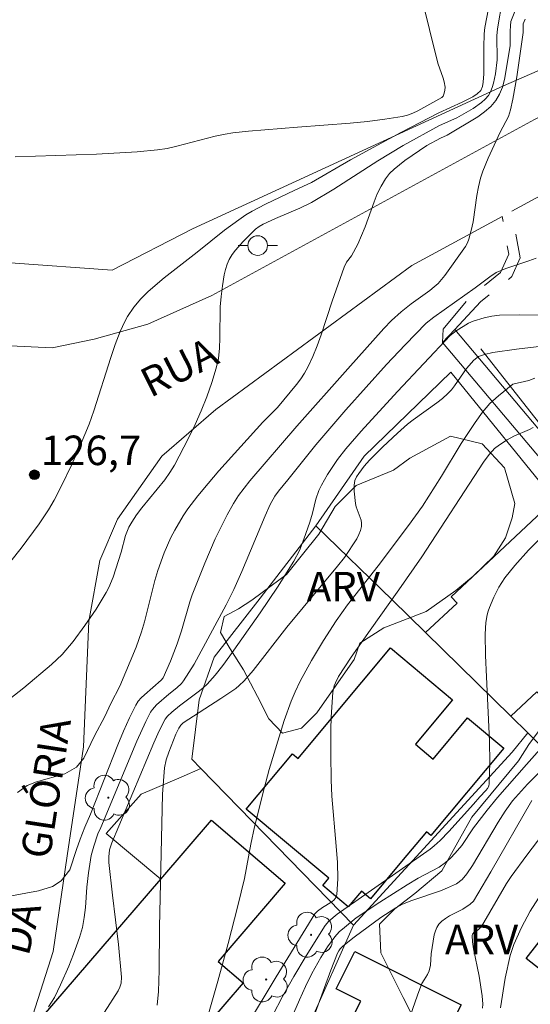
# Model space of a CAD drawing. Units: metres. Extents: x 281183 to 281699, y 1671011 to 1671580.
# Drawn here: x 281470 to 281495, y 1671169 to 1671219 of the extents above; entities that cross this region are included whole.
import ezdxf

# ---------------------------------------------------------------- set-up
doc = ezdxf.new("R2010")
doc.units = ezdxf.units.M
doc.header["$MEASUREMENT"] = 0
doc.linetypes.add('HIDDEN', pattern=[0.375, 0.25, -0.125])
for name, color, linetype, lineweight, true_color in [('Arvores_Isoladas', 7, 'Continuous', 18, 0x00ff33), ('Curvas_Intermediarias', 7, 'Continuous', 9, 0x783c14), ('Curvas_Mestras', 7, 'Continuous', 20, 0x783c14), ('Pto_Cotado', 7, 'Continuous', 9, 0x783c14), ('Topon_Pto_Cotado', 7, 'Continuous', 9, 0x783c14), ('Topon_Vegetacao', 7, 'Continuous', 9, 0x00ff33), ('Vegetacao', 7, 'Orla8', 9, 0x00ff33)]:
    doc.layers.add(name, color=color, linetype=linetype, lineweight=lineweight, true_color=true_color)
for name, color, linetype, lineweight in [('Cerca', 8, 'Cerca', 20), ('Edificacoes', 7, 'Continuous', 30), ('Escadaria_Rampa', 8, 'Continuous', 18), ('Muro_Grade', 8, 'Continuous', 20), ('Nao_Pavimentada_S_Mfio', 10, 'HIDDEN', 15), ('Pavimentacao_Asfaltica_S_Mfio', 10, 'Continuous', 15), ('Poste', 7, 'Continuous', 9), ('Topon_de_Vias', 7, 'Continuous', 9)]:
    doc.layers.add(name, color=color, linetype=linetype, lineweight=lineweight)
doc.styles.add('Arial', font='arial.ttf', dxfattribs={"height": 1.5})
doc.styles.get("Standard").update_dxf_attribs({"font": 'arial.ttf'})
doc.linetypes.add('Cerca', pattern='A,10,0,["X",Standard,S=1,R=0,X=0,Y=-0.5],0.1', length=10.1)
doc.linetypes.add('Orla8', pattern='A,6,-0.5,["V",Standard,S=1,R=0,X=-0.5,Y=-1],-0.5,6,-0.5,["V",Standard,S=1,R=0,X=-0.5,Y=-1],-0.5', length=14)

# ---------------------------------------------------------------- blocks, each defined once
blk = doc.blocks.new('Cotas')
at = {"layer": 'Pto_Cotado'}
blk.add_hatch(color=256, dxfattribs=at).paths.add_polyline_path([(0, 0.24, 1), (0, -0.24, 1)])
at = {"layer": 'Pto_Cotado', "lineweight": -3}
blk.add_lwpolyline([(0, -0.24, -1), (0, 0.24, -1)], format="xyb", close=True, dxfattribs=at)
blk = doc.blocks.new('Arvore')
at = {"layer": 'Arvores_Isoladas'}
blk.add_lwpolyline([(-0.718, 0.493, 0.872324), (-0.722, -0.551, 0.862983), (0.284, -0.827, 0.900105), (0.89, 0.029, 0.863155), (0.262, 0.861, 0.882486)], format="xyb", close=True, dxfattribs=at)
blk.add_circle((0, 0), 0.0286, dxfattribs=at)
blk = doc.blocks.new('Poste')
at = {"layer": 'Poste'}
for points in [[(-0.5, 0), (-1, 0)], [(0.5, 0), (1, 0)]]:
    blk.add_lwpolyline(points, dxfattribs=at)
blk.add_lwpolyline([(0, 0.5, 1), (0, -0.5, 1)], format="xyb", close=True, dxfattribs=at)

msp = doc.modelspace()

# ---------------------------------------------------------------- linework, layer by layer
at = {"layer": 'Cerca', "flags": 128}
for points in [[(281505.239, 1671183.073), (281503.595, 1671185.436), (281500.942, 1671189.361), (281496.915, 1671194.306), (281491.436, 1671201.046), (281487.028, 1671196.782), (281484.57, 1671193.223), (281481.732, 1671189.546), (281479.401, 1671186.551), (281478.623, 1671184.38), (281478.25, 1671181.356), (281478.713, 1671180.881)], [(281505.239, 1671183.073), (281500.05, 1671177.974), (281495.343, 1671182.701), (281494.551, 1671181.723), (281486.475, 1671172.918)], [(281478.713, 1671180.881), (281477.711, 1671180.451), (281475.677, 1671179.577), (281473.898, 1671177.582), (281476.683, 1671175.258)], [(281478.713, 1671180.881), (281486.475, 1671172.918)], [(281486.475, 1671172.918), (281482.045, 1671162.943)]]:
    msp.add_lwpolyline(points, dxfattribs=at)
at = {"layer": 'Curvas_Intermediarias', "flags": 128}
for points, elevation in [([(281489.921, 1671220.207), (281490.761, 1671216.771), (281491.036, 1671216.013), (281491.095, 1671215.823), (281491.145, 1671215.555), (281491.133, 1671215.395), (281491.093, 1671215.237), (281491.033, 1671215.095), (281490.977, 1671215.03), (281489.754, 1671214.349), (281489.495, 1671214.225), (281489.229, 1671214.124), (281488.955, 1671214.054), (281488.081, 1671213.913), (281487.199, 1671213.805), (281486.31, 1671213.721), (281483.628, 1671213.52), (281481.138, 1671213.308), (281480.341, 1671213.22), (281479.946, 1671213.159), (281479.452, 1671213.058), (281477.496, 1671212.539), (281477.003, 1671212.434), (281476.506, 1671212.361), (281475.479, 1671212.266), (281473.414, 1671212.146), (281469.271, 1671212.01)], 126), ([(281494.066, 1671220.019), (281493.798, 1671218.516), (281493.777, 1671218.156), (281493.782, 1671216.94), (281493.695, 1671216.228), (281493.605, 1671215.754), (281493.538, 1671215.528), (281493.451, 1671215.318), (281493.338, 1671215.128), (281493.179, 1671214.939), (281492.992, 1671214.768), (281492.56, 1671214.466), (281491.734, 1671213.982), (281490.862, 1671213.603), (281489.013, 1671212.583), (281487.719, 1671211.806), (281485.481, 1671210.365), (281484.342, 1671209.681), (281483.749, 1671209.384), (281482.521, 1671208.866), (281481.893, 1671208.576), (281481.684, 1671208.461), (281481.499, 1671208.319), (281480.863, 1671207.705), (281480.474, 1671207.262), (281480.306, 1671207.028), (281480.163, 1671206.782), (281480.054, 1671206.536), (281479.968, 1671206.276), (281479.902, 1671206.006), (281479.81, 1671205.449), (281479.743, 1671204.892), (281479.701, 1671204.371), (281479.686, 1671202.787), (281479.665, 1671202.264), (281479.609, 1671201.749), (281479.502, 1671201.246), (281479.281, 1671200.521), (281479.024, 1671199.801), (281478.736, 1671199.087), (281478.422, 1671198.381), (281478.087, 1671197.685), (281477.377, 1671196.325), (281477.143, 1671195.937), (281476.879, 1671195.566), (281475.713, 1671194.149), (281475.438, 1671193.784), (281475.201, 1671193.421), (281475.061, 1671193.166), (281474.882, 1671192.739), (281474.655, 1671191.883), (281474.248, 1671190.62), (281474.033, 1671190.091), (281473.903, 1671189.839), (281473.386, 1671188.985), (281472.823, 1671188.153), (281472.218, 1671187.353), (281471.654, 1671186.693), (281471.12, 1671186.177), (281469.715, 1671184.986), (281467.88, 1671183.561)], 128), ([(281469.051, 1671191.44), (281469.577, 1671192.091), (281470.495, 1671193.329), (281470.967, 1671194.041), (281471.253, 1671194.533), (281471.641, 1671195.292), (281472.135, 1671196.318), (281472.6, 1671197.358), (281473.031, 1671198.411), (281473.274, 1671199.078), (281474.129, 1671201.793), (281474.36, 1671202.464), (281474.614, 1671203.123), (281474.853, 1671203.634), (281474.991, 1671203.883), (281475.305, 1671204.356), (281475.667, 1671204.783), (281476.044, 1671205.151), (281476.848, 1671205.844), (281478.531, 1671207.159), (281479.924, 1671208.274), (281480.641, 1671208.801), (281481.01, 1671209.047), (281481.331, 1671209.241), (281481.996, 1671209.595), (281483.498, 1671210.312), (281484.341, 1671210.693), (281486.334, 1671211.856), (281488.888, 1671213.236), (281490.816, 1671214.245), (281492.004, 1671214.791), (281492.549, 1671215.062), (281492.773, 1671215.203), (281492.953, 1671215.379), (281493.043, 1671215.579), (281493.082, 1671215.808), (281493.102, 1671216.222), (281493.104, 1671217.584), (281493.126, 1671218.264), (281493.166, 1671218.592), (281493.341, 1671219.549)], 127), ([(281469.383, 1671179.659), (281469.883, 1671180.026), (281470.363, 1671180.21), (281471.805, 1671180.619), (281472.391, 1671180.948), (281472.766, 1671181.413), (281473.309, 1671182.554), (281473.833, 1671183.535), (281474.138, 1671184.196), (281474.601, 1671185.078), (281475.425, 1671187.062), (281475.702, 1671187.838), (281475.857, 1671188.353), (281476.379, 1671190.448), (281476.528, 1671190.964), (281476.854, 1671191.863), (281477.195, 1671192.639), (281477.385, 1671193.018), (281477.812, 1671193.747), (281478.051, 1671194.093), (281478.554, 1671194.75), (281479.082, 1671195.392), (281479.627, 1671196.022), (281481.862, 1671198.503), (281482.622, 1671199.259), (281483.583, 1671200.418), (281483.796, 1671200.702), (281483.991, 1671200.996), (281484.161, 1671201.303), (281484.407, 1671201.841), (281484.628, 1671202.393), (281484.83, 1671202.954), (281485.395, 1671204.662), (281486.008, 1671206.399), (281486.121, 1671206.646), (281486.382, 1671206.962), (281486.692, 1671207.567), (281487.071, 1671208.445), (281487.524, 1671209.716), (281487.691, 1671210.127), (281487.883, 1671210.52), (281488.109, 1671210.888), (281488.317, 1671211.148), (281488.556, 1671211.385), (281489.099, 1671211.813), (281490.215, 1671212.584), (281490.907, 1671212.96), (281491.24, 1671213.099), (281492.796, 1671214.044), (281493.146, 1671214.294), (281493.459, 1671214.568), (281493.723, 1671214.877), (281493.91, 1671215.196), (281494.051, 1671215.55), (281494.155, 1671215.93), (281494.235, 1671216.325), (281494.45, 1671217.661), (281494.442, 1671218.389), (281494.457, 1671218.676), (281494.489, 1671218.888), (281494.684, 1671219.404)], 129), ([(281495.774, 1671206.857), (281495.397, 1671206.714), (281494.222, 1671206.331), (281493.734, 1671206.116), (281493.407, 1671205.896), (281492.666, 1671205.333), (281490.57, 1671203.849), (281490.184, 1671203.539), (281489.107, 1671202.44), (281488.154, 1671201.432), (281486.098, 1671199.137), (281484.57, 1671197.359), (281483.147, 1671195.576), (281482.657, 1671194.992), (281482.472, 1671194.739), (281482.246, 1671194.32), (281481.98, 1671193.737), (281480.808, 1671190.909), (281480.397, 1671189.994), (281479.996, 1671189.208), (281478.368, 1671186.197), (281478.109, 1671185.764), (281477.836, 1671185.341), (281477.735, 1671185.212), (281477.494, 1671184.985), (281477.095, 1671184.674), (281476.468, 1671184.13), (281476.249, 1671183.891), (281476.162, 1671183.756), (281475.913, 1671183.275), (281475.461, 1671182.281), (281473.63, 1671177.879), (281473.483, 1671177.554), (281473.269, 1671176.942), (281473.131, 1671176.456), (281472.996, 1671175.574), (281472.915, 1671174.851), (281472.844, 1671173.822), (281472.788, 1671173.309), (281472.688, 1671172.802), (281472.545, 1671172.291), (281472.239, 1671171.44), (281471.996, 1671170.824), (281471.584, 1671169.876), (281471.272, 1671169.232), (281470.972, 1671168.766)], 131), ([(281496.992, 1671203.956), (281494.936, 1671203.972), (281493.913, 1671203.943), (281493.522, 1671203.898), (281493.133, 1671203.818), (281492.568, 1671203.65), (281492.329, 1671203.544), (281491.699, 1671203.156), (281491.405, 1671202.92), (281488.725, 1671200.071), (281486.862, 1671198.051), (281486.089, 1671197.156), (281485.666, 1671196.602), (281485.154, 1671195.836), (281484.855, 1671195.304), (281484.722, 1671195.031), (281484.561, 1671194.582), (281484.392, 1671193.876), (281484.259, 1671193.413), (281483.955, 1671192.545), (281483.727, 1671191.977), (281483.45, 1671191.436), (281482.617, 1671190.109), (281481.734, 1671188.807), (281480.194, 1671186.625), (281479.829, 1671186.119), (281479.444, 1671185.629), (281479.029, 1671185.17), (281478.814, 1671184.969), (281478.586, 1671184.78), (281477.628, 1671184.069), (281477.241, 1671183.758), (281477.021, 1671183.556), (281476.907, 1671183.398), (281476.602, 1671182.8), (281476.325, 1671182.183), (281474.182, 1671177.11), (281474.074, 1671176.755), (281474.033, 1671176.388), (281474.035, 1671176.111), (281474.218, 1671174.44), (281474.523, 1671171.933), (281474.68, 1671170.265), (281474.658, 1671169.961), (281474.598, 1671169.762), (281474.509, 1671169.579), (281473.816, 1671168.482)], 132), ([(281496.053, 1671202.379), (281494.771, 1671202.227), (281493.568, 1671202.042), (281493.138, 1671201.944), (281492.843, 1671201.838), (281492.606, 1671201.658), (281492.235, 1671201.228), (281491.623, 1671200.353), (281491.457, 1671200.147), (281491.277, 1671199.956), (281491.005, 1671199.713), (281490.718, 1671199.486), (281489.52, 1671198.626), (281489.233, 1671198.397), (281488.719, 1671197.948), (281487.973, 1671197.245), (281487.296, 1671196.573), (281487.028, 1671196.269), (281486.744, 1671195.892), (281486.634, 1671195.72), (281486.552, 1671195.54), (281486.511, 1671195.298), (281486.507, 1671194.99), (281486.58, 1671194.369), (281486.621, 1671194.2), (281486.867, 1671193.527), (281486.895, 1671193.364), (281486.888, 1671193.204), (281486.833, 1671192.992), (281486.748, 1671192.782), (281486.641, 1671192.575), (281486.017, 1671191.619), (281485.673, 1671191.175), (281483.083, 1671188.073), (281481.369, 1671185.871), (281480.923, 1671185.34), (281480.672, 1671185.102), (281480.491, 1671184.961), (281479.736, 1671184.449), (281477.82, 1671183.206), (281477.691, 1671183.095), (281477.597, 1671182.939), (281477.444, 1671182.625), (281477.081, 1671181.716), (281476.946, 1671181.322), (281476.866, 1671180.917), (281476.771, 1671179.58), (281476.607, 1671172.817), (281476.595, 1671170.634), (281476.558, 1671169.548), (281476.492, 1671168.853)], 133), ([(281495.7, 1671200.747), (281495.391, 1671200.631), (281494.592, 1671200.431), (281493.854, 1671199.85), (281493.418, 1671199.452), (281493.034, 1671199.012), (281492.66, 1671198.494), (281491.963, 1671197.415), (281490.964, 1671195.757), (281489.995, 1671194.238), (281489.275, 1671193.253), (281487.729, 1671191.204), (281486.178, 1671189.214), (281485.597, 1671188.392), (281484.954, 1671187.392), (281484.34, 1671186.372), (281483.775, 1671185.327), (281483.519, 1671184.794), (281483.312, 1671184.314), (281482.953, 1671183.328), (281482.199, 1671180.832), (281481.929, 1671179.863), (281481.44, 1671177.912), (281481.26, 1671177.042), (281480.934, 1671175.296), (281480.595, 1671173.902), (281480.099, 1671171.982), (281479.581, 1671170.069), (281479.038, 1671168.166)], 134), ([(281496.866, 1671193.484), (281495.387, 1671191.995), (281494.683, 1671191.221), (281494.184, 1671190.593), (281493.879, 1671190.111), (281493.616, 1671189.602), (281493.397, 1671189.081), (281493.335, 1671188.897), (281493.285, 1671188.708), (281493.217, 1671188.318), (281493.183, 1671187.726), (281493.199, 1671186.639), (281493.241, 1671185.547), (281493.391, 1671182.274), (281493.407, 1671181.194), (281493.383, 1671180.125), (281493.358, 1671179.995), (281493.299, 1671179.875), (281493.216, 1671179.763), (281492.906, 1671179.446), (281492.585, 1671179.074), (281491.324, 1671177.688), (281490.883, 1671177.22), (281490.591, 1671176.948), (281490.381, 1671176.785), (281485.649, 1671173.474), (281485.233, 1671173.118), (281485.041, 1671172.89), (281484.072, 1671171.349), (281483.45, 1671170.305), (281482.846, 1671169.25), (281482.393, 1671168.372)], 136), ([(281496.778, 1671182.767), (281495.285, 1671181.097), (281493.811, 1671179.411), (281493.275, 1671178.761), (281492.59, 1671177.87), (281491.987, 1671176.976), (281491.655, 1671176.578), (281491.419, 1671176.331), (281491.167, 1671176.104), (281490.834, 1671175.87), (281489.772, 1671175.301), (281489.213, 1671174.968), (281487.827, 1671174.092), (281486.613, 1671173.288), (281486.014, 1671172.804), (281485.759, 1671172.572), (281485.533, 1671172.318), (281485.164, 1671171.808), (281484.819, 1671171.276), (281484.353, 1671170.449), (281484.033, 1671169.791), (281483.731, 1671169.121), (281482.85, 1671167.101)], 137), ([(281484.04, 1671167.093), (281485.334, 1671170.622), (281485.671, 1671171.497), (281485.729, 1671171.609), (281485.805, 1671171.711), (281485.94, 1671171.845), (281486.509, 1671172.3), (281487.875, 1671173.307), (281488.639, 1671173.805), (281488.967, 1671173.977), (281489.441, 1671174.165), (281490.91, 1671174.668), (281491.269, 1671174.806), (281491.724, 1671175.017), (281492.011, 1671175.244), (281492.244, 1671175.527), (281492.526, 1671175.952), (281493.842, 1671178.153), (281494.2, 1671178.721), (281494.575, 1671179.237), (281495.334, 1671180.083), (281496.479, 1671181.258)], 138), ([(281495.542, 1671179.262), (281493.47, 1671175.625), (281492.579, 1671174.13), (281492.421, 1671173.98), (281492.034, 1671173.726), (281491.368, 1671173.383), (281491.16, 1671173.26), (281490.974, 1671173.12), (281490.817, 1671172.958), (281490.717, 1671172.8), (281490.644, 1671172.62), (281490.591, 1671172.425), (281490.434, 1671171.459), (281490.388, 1671170.876), (281490.334, 1671170.595), (281490.246, 1671170.404), (281490.066, 1671170.134), (281489.963, 1671169.946), (281489.73, 1671169.346), (281489.091, 1671167.512)], 139), ([(281493.963, 1671168.707), (281494.195, 1671170.213), (281494.445, 1671171.367), (281494.632, 1671171.934), (281495.021, 1671172.791), (281495.471, 1671173.621), (281496.503, 1671175.232)], 141)]:
    msp.add_lwpolyline(points, dxfattribs=dict(at, elevation=elevation))
at = {"layer": 'Curvas_Mestras', "flags": 128}
for points, elevation in [([(281468.705, 1671174.336), (281470.452, 1671174.661), (281471.164, 1671174.88), (281471.613, 1671175.165), (281472.05, 1671175.723), (281472.387, 1671176.768), (281472.574, 1671177.285), (281472.811, 1671177.894), (281473.098, 1671178.562), (281474.491, 1671182.091), (281474.779, 1671182.779), (281475.085, 1671183.455), (281475.416, 1671184.114), (281475.536, 1671184.303), (281475.681, 1671184.475), (281475.844, 1671184.636), (281476.702, 1671185.376), (281476.796, 1671185.49), (281477.17, 1671186.348), (281477.506, 1671187.228), (281477.729, 1671187.887), (281478.148, 1671189.365), (281478.266, 1671189.729), (281478.91, 1671191.337), (281479.451, 1671192.576), (281479.741, 1671193.185), (281480.049, 1671193.783), (281480.377, 1671194.367), (281480.633, 1671194.768), (281480.914, 1671195.153), (281481.213, 1671195.527), (281483.601, 1671198.307), (281486.184, 1671201.226), (281488.022, 1671203.275), (281488.411, 1671203.675), (281488.911, 1671204.126), (281489.414, 1671204.52), (281490.37, 1671205.207), (281490.591, 1671205.382), (281490.78, 1671205.558), (281491.127, 1671205.974), (281492.175, 1671207.436), (281492.276, 1671207.623), (281492.354, 1671207.818), (281492.472, 1671208.248), (281492.56, 1671208.689), (281492.757, 1671210.04), (281492.839, 1671210.486), (281492.947, 1671210.923), (281493.059, 1671211.267), (281493.331, 1671211.941), (281493.943, 1671213.267), (281494.356, 1671214.057), (281494.472, 1671214.388), (281494.589, 1671214.944), (281494.782, 1671216.069), (281495.101, 1671218.336), (281495.116, 1671218.762), (281495.206, 1671219.016)], 130), ([(281495.611, 1671198.232), (281495.43, 1671198.126), (281494.628, 1671197.785), (281494.303, 1671197.606), (281493.901, 1671197.353), (281493.656, 1671197.159), (281493.546, 1671197.05), (281493.388, 1671196.868), (281493.098, 1671196.478), (281489.95, 1671191.655), (281488.779, 1671189.976), (281487.32, 1671187.926), (281486.366, 1671186.549), (281485.723, 1671185.559), (281485.565, 1671185.251), (281485.503, 1671185.092), (281485.429, 1671184.764), (281485.343, 1671183.504), (281485.324, 1671182.868), (281485.321, 1671181.59), (281485.343, 1671180.315), (281485.381, 1671179.475), (281485.602, 1671176.933), (281485.658, 1671176.098), (281485.676, 1671175.277), (281485.64, 1671174.478), (281485.597, 1671174.335), (281485.505, 1671174.212), (281485.376, 1671174.105), (281484.909, 1671173.82), (281484.654, 1671173.635), (281484.52, 1671173.495), (281482.552, 1671170.278), (281481.091, 1671167.855)], 135), ([(281496.112, 1671177.545), (281495.291, 1671176.477), (281494.502, 1671175.389), (281494.267, 1671175.039), (281493.834, 1671174.313), (281492.998, 1671172.841), (281492.816, 1671172.684), (281492.62, 1671172.556), (281492.532, 1671172.456), (281492.519, 1671172.395), (281492.54, 1671172.061), (281492.587, 1671171.719), (281492.867, 1671170.316), (281493.028, 1671169.327), (281493.065, 1671168.903), (281493.047, 1671168.698)], 140)]:
    msp.add_lwpolyline(points, dxfattribs=dict(at, elevation=elevation))
at = {"layer": 'Edificacoes', "flags": 128}
for points in [[(281494.48, 1671183.541), (281490.139, 1671187.803), (281491.745, 1671189.305), (281491.445, 1671189.625), (281496.077, 1671193.959), (281500.705, 1671189.013), (281498.044, 1671186.522), (281498.195, 1671186.361), (281498.378, 1671186.532), (281499.03, 1671185.836), (281496.633, 1671183.593), (281495.904, 1671184.373), (281496.063, 1671184.522), (281495.813, 1671184.789)], [(281488.368, 1671187.022), (281491.522, 1671184.386), (281489.628, 1671182.119), (281490.528, 1671181.367), (281492.282, 1671183.466), (281494.128, 1671181.924), (281490.413, 1671177.476), (281490.188, 1671177.664), (281488.922, 1671176.149), (281487.345, 1671174.262), (281486.882, 1671174.649), (281486.216, 1671173.852), (281484.916, 1671174.938), (281485.218, 1671175.3), (281481.014, 1671178.812), (281483.37, 1671181.632), (281483.664, 1671181.386), (281483.909, 1671181.679)], [(281476.683, 1671175.258), (281479.264, 1671178.259), (281483.004, 1671175.044), (281479.594, 1671171.075), (281480.866, 1671169.983), (281479.93, 1671168.894), (281478.802, 1671167.581), (281478.954, 1671167.45), (281478.212, 1671166.587), (281477.996, 1671166.773), (281477.554, 1671166.259), (281476.282, 1671167.351), (281473.672, 1671164.313), (281471.231, 1671166.404), (281469.991, 1671167.471)], [(281502.814, 1671178.209), (281507.065, 1671174.875), (281504.607, 1671171.743), (281504.372, 1671171.928), (281503.248, 1671170.495), (281503.509, 1671170.29), (281500.813, 1671166.855), (281495.257, 1671171.217), (281497.743, 1671174.384), (281499.023, 1671173.38), (281500.954, 1671175.84)], [(281481.985, 1671159.381), (281485.499, 1671166.354), (281486.85, 1671169.042), (281485.593, 1671169.674), (281486.553, 1671171.582), (281491.958, 1671168.863), (281490.265, 1671165.498), (281489.501, 1671165.82), (281485.502, 1671156.437), (281486.128, 1671156.138), (281485.53, 1671154.949), (281482.07, 1671156.69), (281483.132, 1671158.802)]]:
    msp.add_lwpolyline(points, close=True, dxfattribs=at)
at = {"layer": 'Escadaria_Rampa', "flags": 128}
for points in [[(281491.008, 1671202.559), (281491.626, 1671203.212)], [(281510.846, 1671178.223), (281506.719, 1671183.783), (281500.699, 1671192.05), (281496.832, 1671197.031), (281491.626, 1671203.212)], [(281510.228, 1671177.57), (281506.101, 1671183.13), (281500.081, 1671191.398), (281496.214, 1671196.378), (281491.008, 1671202.559)]]:
    msp.add_lwpolyline(points, dxfattribs=at)
at = {"layer": 'Muro_Grade', "flags": 128}
for points in [[(281468.429, 1671241.681), (281488.66, 1671246.72), (281505.085, 1671250.936), (281507.485, 1671251.548), (281517.85, 1671254.169), (281518.432, 1671254.313), (281525.223, 1671255.997), (281525.866, 1671255.563), (281527.901, 1671253.982), (281534.772, 1671247.025), (281538.17, 1671243.451), (281537.84, 1671239.068), (281536.357, 1671237.222), (281534.142, 1671235.627), (281528.722, 1671232.274), (281521.484, 1671227.773), (281511.202, 1671223.078), (281494.103, 1671215.614), (281478.29, 1671208.333), (281474.205, 1671206.24), (281463.852, 1671206.981), (281457.702, 1671219.426)], [(281500.012, 1671193.265), (281492.953, 1671202.241)], [(281484.57, 1671193.223), (281488.439, 1671189.462), (281490.139, 1671187.803), (281494.48, 1671183.541), (281495.343, 1671182.701)]]:
    msp.add_lwpolyline(points, dxfattribs=at)
at = {"layer": 'Nao_Pavimentada_S_Mfio', "ltscale": 10, "flags": 128}
for points in [[(281491.626, 1671203.212), (281492.938, 1671204.634), (281494.539, 1671205.914), (281494.96, 1671206.859), (281494.535, 1671209.241)], [(281491.008, 1671202.559), (281491.047, 1671203.23), (281492.355, 1671204.834), (281493.957, 1671206.114), (281494.378, 1671207.059), (281494.037, 1671208.97)]]:
    msp.add_lwpolyline(points, dxfattribs=at)
at = {"layer": 'Pavimentacao_Asfaltica_S_Mfio', "flags": 128}
for points in [[(281539.373, 1671237.701), (281536.606, 1671235.429), (281529.216, 1671231.126), (281519.964, 1671226.03), (281515.627, 1671223.811), (281505.188, 1671218.8), (281495.684, 1671213.896), (281479.281, 1671204.944), (281476.013, 1671203.492), (281473.294, 1671202.735), (281471.148, 1671202.281), (281469.025, 1671202.39), (281467.216, 1671202.99), (281464.845, 1671204.347), (281462.998, 1671205.89), (281460.326, 1671209.432), (281455.861, 1671218.834), (281452.692, 1671228.937), (281450.672, 1671237.4)], [(281494.535, 1671209.241), (281499.009, 1671211.669), (281509.907, 1671217.334), (281519.515, 1671221.633), (281530.002, 1671227.022), (281536.698, 1671231.179)], [(281466.813, 1671160.208), (281467.354, 1671161.165), (281469.395, 1671165.901), (281471.203, 1671171.582), (281471.916, 1671176.448), (281472.741, 1671181.99), (281473.022, 1671188.38), (281473.574, 1671191.467), (281474.474, 1671193.57), (281476.73, 1671196.771), (281479.478, 1671199.149), (281489.45, 1671206.48), (281494.037, 1671208.97)]]:
    msp.add_lwpolyline(points, dxfattribs=at)
at = {"layer": 'Vegetacao', "flags": 128}
for points in [[(281491.414, 1671197.788), (281493.027, 1671197.398), (281494.152, 1671196.179), (281494.69, 1671194.369), (281494.546, 1671193.64), (281494.206, 1671192.616), (281493.622, 1671191.687), (281492.561, 1671190.675), (281491.684, 1671189.945), (281490.178, 1671188.875), (281488.028, 1671188.041), (281486.807, 1671187.26), (281486.513, 1671186.432), (281485.83, 1671185.457), (281484.615, 1671183.712), (281483.837, 1671182.934), (281482.864, 1671182.685), (281482.181, 1671183.411), (281481.596, 1671184.54), (281480.888, 1671185.898), (281480.205, 1671186.971), (281479.715, 1671187.801), (281479.909, 1671188.625), (281480.639, 1671189.013), (281481.317, 1671189.447), (281482.294, 1671190.179), (281483.067, 1671190.762), (281483.894, 1671191.781), (281484.719, 1671192.8), (281485.545, 1671194.208), (281486.618, 1671195.281), (281488.515, 1671196.055), (281489.34, 1671196.669)], [(281494.864, 1671181.273), (281495.403, 1671182.109), (281496.116, 1671183.065), (281496.717, 1671183.849), (281497.905, 1671185.401), (281498.674, 1671186.17), (281499.39, 1671187.476), (281500.228, 1671188.68), (281502.635, 1671188.986), (281503.593, 1671187.968), (281503.957, 1671186.536), (281503.897, 1671185.22), (281503.302, 1671184.21), (281503.301, 1671183.191), (281503.481, 1671182.533), (281503.424, 1671181.157), (281502.708, 1671179.011), (281501.748, 1671177.688), (281500.674, 1671176.613), (281499.596, 1671175.299), (281498.861, 1671174.209), (281498.02, 1671172.962), (281498.137, 1671171.098), (281499.035, 1671169.961), (281500.114, 1671169.42), (281501.676, 1671169.478), (281502.513, 1671169.84), (281503.353, 1671170.499), (281503.594, 1671171.157), (281503.535, 1671171.874), (281503.534, 1671173.67), (281503.773, 1671174.568), (281504.133, 1671176.129), (281504.191, 1671177.208), (281504.787, 1671178.227), (281505.683, 1671179.068), (281508.195, 1671178.832), (281509.513, 1671178.056), (281510.893, 1671177.516), (281511.488, 1671177.754), (281512.329, 1671178.772), (281512.866, 1671179.61), (281513.884, 1671180.629), (281518.24, 1671181.903), (281520.739, 1671182.474), (281522.481, 1671181.937), (281522.841, 1671181.28), (281522.841, 1671180.08), (281521.945, 1671178.701), (281519.852, 1671177.326), (281518.418, 1671176.253), (281516.316, 1671174.992), (281515.057, 1671174.154), (281513.853, 1671173.129), (281513.252, 1671171.872), (281513.253, 1671170.612), (281513.135, 1671169.894), (281512.773, 1671168.806), (281512.165, 1671167.895), (281511.239, 1671166.925), (281509.195, 1671165.12), (281507.758, 1671164.101), (281507.16, 1671162.417), (281507.221, 1671161.756), (281507.702, 1671160.855), (281509.083, 1671160.139), (281510.826, 1671159.357), (281511.523, 1671159.479), (281511.939, 1671159.658), (281513.319, 1671160.98), (281514.035, 1671162.18), (281516.141, 1671162.732), (281517.043, 1671161.773), (281518.305, 1671159.85), (281518.666, 1671158.953), (281518.848, 1671157.322), (281518.25, 1671156.303), (281517.346, 1671153.406), (281517.045, 1671152.088), (281517.65, 1671150.013), (281517.768, 1671148.434), (281517.711, 1671146.644), (281516.813, 1671145.021), (281515.371, 1671142.852), (281513.508, 1671139.174), (281512.069, 1671137.007), (281510.144, 1671135.439), (281508.278, 1671134.773), (281507.2, 1671134.23), (281505.296, 1671134.109), (281503.798, 1671134.529), (281503.738, 1671135.31), (281503.737, 1671136.329), (281503.857, 1671137.347), (281504.275, 1671139.212), (281505.235, 1671140.776), (281505.903, 1671141.1), (281507.345, 1671142.062), (281508.715, 1671142.662), (281509.396, 1671143.524), (281509.394, 1671146.478), (281508.854, 1671147.922), (281507.115, 1671148.583), (281503.684, 1671148.699), (281501.456, 1671149.115), (281500.184, 1671150.195), (281498.871, 1671151.686), (281498.87, 1671153.651), (281499.645, 1671155.75), (281500.542, 1671157.488), (281500.778, 1671159.17), (281501.092, 1671160.915), (281500.748, 1671162.163), (281500.163, 1671163.408), (281499.544, 1671163.886), (281497.673, 1671164.668), (281495.651, 1671164.73), (281494.803, 1671164.261), (281493.785, 1671163.363), (281492.706, 1671162.162), (281492.329, 1671161.395), (281492.209, 1671160.478), (281492.089, 1671158.219), (281490.524, 1671156.228), (281489.864, 1671155.449), (281489.749, 1671152.145), (281488.877, 1671151.759), (281487.37, 1671152.001), (281486.591, 1671152.601), (281485.67, 1671153.521), (281485.117, 1671154.523), (281484.876, 1671155.423), (281484.876, 1671156.501), (281485.716, 1671158.607), (281486.255, 1671159.626), (281486.911, 1671160.524), (281487.454, 1671161.55), (281487.513, 1671162.754), (281487.631, 1671163.594), (281488.408, 1671165.157), (281488.89, 1671165.939), (281489.493, 1671166.723), (281489.613, 1671168.027), (281489.01, 1671169.228), (281487.863, 1671171.515), (281487.802, 1671172.969), (281488.578, 1671173.748), (281489.596, 1671174.525), (281490.98, 1671175.673), (281491.878, 1671177.29), (281492.499, 1671178.407)]]:
    msp.add_lwpolyline(points, close=True, dxfattribs=at)

# ---------------------------------------------------------------- block references
at = {"layer": 'Arvores_Isoladas'}
for p in [(281474.011, 1671179.402), (281484.322, 1671172.426), (281482.036, 1671170.151)]:
    msp.add_blockref('Arvore', p, dxfattribs=at)
at = {"layer": 'Poste'}
msp.add_blockref('Poste', (281481.607, 1671207.492), dxfattribs=at)
at = {"layer": 'Pto_Cotado'}
msp.add_blockref('Cotas', (281470.249, 1671195.833, 126.725), dxfattribs=at)

# ---------------------------------------------------------------- texts
at = {"layer": 'Topon_de_Vias', "style": 'Arial'}
for s, rotation, p in [('RUA', 26.7492, (281476.151, 1671199.728)), ('GLÓRIA', 81.2896, (281471.03, 1671176.231)), ('DA', 75.3917, (281469.942, 1671171.297))]:
    msp.add_text(s, height=1.5, rotation=rotation, dxfattribs=at).set_placement(p)
at = {"layer": 'Topon_Pto_Cotado', "style": 'Arial'}
msp.add_text('126,7', height=1.5, dxfattribs=at).set_placement((281470.575, 1671196.322, 126.725))
at = {"layer": 'Topon_Vegetacao', "style": 'Arial'}
for p in [(281484.105, 1671189.389), (281491.134, 1671171.437)]:
    msp.add_text('ARV', height=1.5, dxfattribs=at).set_placement(p)

doc.saveas('drawing.dxf')
